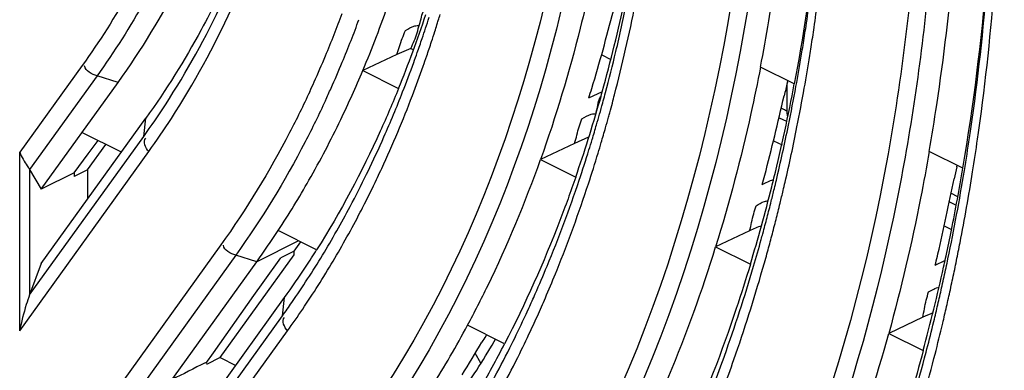
# Model space of a CAD drawing. Units: millimetres. Extents: x 612 to 10116, y 429 to 3789.
# Drawn here: x 4017 to 4059, y 1562 to 1577 of the extents above; entities that cross this region are included whole.
import ezdxf

# ---------------------------------------------------------------- set-up
doc = ezdxf.new("R2010")
doc.units = ezdxf.units.MM
doc.header["$LTSCALE"] = 326.7
doc.layers.add('HOUGAI-01_MIDXF_CONTINUOUS_LINE', color=7, linetype='CONTINUOUS')
doc.layers.add('XIANGTI-01_3DXF_CONTINUOUS_LINE', color=7, linetype='CONTINUOUS')

msp = doc.modelspace()

# ---------------------------------------------------------------- linework, layer by layer
at = {"layer": 'HOUGAI-01_MIDXF_CONTINUOUS_LINE', "color": 7, "linetype": 'Continuous'}
for p, q in [((4033.55588, 1576.047374), (4032.951783, 1575.783736)), ((4033.55588, 1576.047374), (4033.658747, 1575.99594)), ((4032.951783, 1575.783736), (4031.499158, 1575.095835)), ((4041.721682, 1575.771773), (4042.113563, 1575.575833)), ((4019.493634, 1575.311742), (4016.822165, 1571.599029)), ((4031.499158, 1575.095835), (4033.032377, 1574.329226)), ((4049.960032, 1574.525652), (4048.51388, 1575.248728)), ((4020.129597, 1574.869545), (4017.246467, 1570.862673)), ((4017.741403, 1570.017867), (4021.031565, 1574.590417)), ((4021.031565, 1574.590417), (4020.129597, 1574.869545)), ((4049.664609, 1574.589331), (4049.68212, 1574.662479)), ((4041.168496, 1573.927046), (4041.757276, 1574.198342)), ((4041.763308, 1573.711493), (4041.787943, 1573.801454)), ((4017.741403, 1566.83315), (4022.218336, 1573.055033)), ((4022.13043, 1572.280968), (4022.218336, 1573.055033)), ((4021.171094, 1571.599613), (4019.485849, 1572.442236)), ((4017.246466, 1565.493407), (4022.13043, 1572.280968)), ((4019.749276, 1571.529413), (4020.177044, 1572.096638)), ((4041.161144, 1572.244741), (4040.557761, 1571.980747)), ((4049.077199, 1572.094015), (4049.439575, 1571.912827)), ((4016.822165, 1563.955253), (4022.342054, 1571.6266)), ((4016.822165, 1563.955253), (4016.822165, 1571.599029)), ((4019.721302, 1570.84858), (4020.502314, 1571.934003)), ((4040.557761, 1571.980747), (4039.10585, 1571.292489)), ((4057.173021, 1570.919158), (4055.732567, 1571.639385)), ((4019.155617, 1570.724973), (4019.749276, 1571.529413)), ((4039.10585, 1571.292489), (4040.611603, 1570.539613)), ((4017.246454, 1570.862695), (4017.741403, 1570.017867)), ((4017.246454, 1570.862695), (4017.246454, 1565.493373)), ((4019.721302, 1570.84858), (4019.155617, 1570.565737)), ((4019.721302, 1570.84858), (4019.721302, 1569.584743)), ((4031.664197, 1570.662309), (4031.709453, 1570.755391)), ((4056.908984, 1570.970729), (4056.924439, 1571.041881)), ((4019.155617, 1570.724973), (4017.741403, 1570.017867)), ((4019.155617, 1570.724973), (4019.155617, 1570.565737)), ((4032.085045, 1570.429629), (4032.129591, 1570.523359)), ((4029.525964, 1567.422178), (4027.880389, 1568.244966)), ((4048.045863, 1568.236696), (4046.594437, 1567.548196)), ((4056.376495, 1568.444367), (4056.68561, 1568.289809)), ((4028.754375, 1567.807973), (4026.96542, 1566.913495)), ((4025.427488, 1567.63482), (4016.822165, 1555.675445)), ((4028.560137, 1567.368132), (4028.844278, 1567.763021)), ((4046.594437, 1567.548196), (4048.081427, 1566.804701)), ((4026.063452, 1567.192623), (4017.246467, 1554.939089)), ((4025.393521, 1562.808045), (4028.560137, 1567.208897)), ((4026.96542, 1566.913495), (4026.063452, 1567.192623)), ((4027.241532, 1566.024427), (4027.994452, 1567.08529)), ((4028.560137, 1567.368132), (4027.994452, 1567.08529)), ((4028.560137, 1567.208897), (4028.560137, 1567.368132)), ((4055.987009, 1566.761382), (4056.399043, 1566.967399)), ((4056.081281, 1567.151326), (4056.106094, 1567.255118)), ((4056.43097, 1567.065501), (4056.453312, 1567.169248)), ((4056.5131, 1566.938906), (4056.534387, 1567.040645)), ((4056.879491, 1566.865005), (4056.900335, 1566.967102)), ((4017.741403, 1566.83315), (4017.246454, 1565.493373)), ((4017.741403, 1554.094282), (4026.96542, 1566.913495)), ((4039.74072, 1566.394929), (4039.808534, 1566.56224)), ((4026.84253, 1565.460875), (4027.241532, 1566.024427)), ((4017.741403, 1550.909566), (4028.152191, 1565.37811)), ((4025.112892, 1563.007214), (4026.84253, 1565.460875)), ((4028.064285, 1564.604045), (4028.152191, 1565.37811)), ((4038.530903, 1564.765705), (4038.605142, 1564.92771)), ((4017.246466, 1549.569823), (4028.064285, 1564.604045)), ((4038.336496, 1564.34824), (4038.382066, 1564.445233)), ((4038.488355, 1564.67351), (4038.530903, 1564.765705)), ((4055.451905, 1564.533675), (4054.000825, 1563.845002)), ((4037.569404, 1563.400458), (4035.981755, 1564.194283)), ((4038.73483, 1564.079238), (4038.781805, 1564.181052)), ((4055.889047, 1564.192022), (4055.930285, 1564.361162)), ((4016.822165, 1548.031669), (4028.275908, 1563.949678)), ((4036.757522, 1563.731162), (4036.791698, 1563.7865)), ((4037.121359, 1563.50129), (4037.176031, 1563.596049)), ((4054.000825, 1563.845002), (4055.474375, 1563.108227)), ((4024.78882, 1562.550598), (4025.112892, 1563.007214)), ((4025.393521, 1562.808045), (4024.818489, 1562.512213)), ((4025.393521, 1562.808045), (4026.062301, 1562.473655)), ((4036.548037, 1562.565174), (4036.311461, 1562.999663)), ((4055.936416, 1562.772533), (4055.982743, 1562.95362))]:
    msp.add_line(p, q, dxfattribs=at)
for centre, radius, start, end in [((3960.204429, 1587.249889), 98.334127, 350.44037515, 355.22670127), ((3958.531718, 1586.85017), 100.001142, 351.80646024, 355.49235147), ((3957.585638, 1586.550645), 101.243282, 352.04587432, 355.68932649), ((3986.260559, 1594.065058), 49.054686, 337.2509658, 340.909849), ((3976.996039, 1592.130133), 67.189516, 344.51635175, 347.98925913), ((3974.778732, 1591.575997), 69.725717, 345.45137865, 348.74364778), ((3974.317011, 1592.10719), 69.911756, 346.60557095, 348.39050215), ((3964.740747, 1589.900151), 86.686577, 351.44538679, 352.19891212), ((3963.842057, 1589.613735), 87.883415, 351.71267555, 352.45726604), ((3985.431414, 1594.298747), 48.194748, 338.5165766, 339.6475395), ((3985.565171, 1593.537029), 51.206204, 337.9690766, 341.7526433), ((3981.249203, 1593.827763), 55.994588, 342.7707474, 343.0518492), ((3985.575675, 1594.14911), 48.770642, 338.6406947, 339.7593622), ((3982.489418, 1593.894026), 54.414392, 341.8171477, 342.3296541), ((3981.558221, 1593.732007), 55.671073, 342.5649244, 342.7706743), ((3986.625788, 1593.828377), 46.91109, 337.2980174, 338.5169086), ((3983.100098, 1593.693491), 53.771628, 341.3250213, 341.8171031), ((3982.361862, 1593.476453), 54.827775, 341.7826098, 342.2667787), ((3981.875378, 1593.63231), 55.338616, 342.2664935, 342.5650166), ((3966.175218, 1589.685172), 85.236087, 350.88034225, 351.44485382), ((3965.277505, 1589.405441), 86.432933, 351.15437078, 351.71215633), ((3986.773776, 1593.680271), 47.484074, 337.4355186, 338.6410204), ((3983.80752, 1593.453928), 53.024744, 340.6293794, 341.3254899), ((3983.075907, 1593.240994), 54.07591, 341.0981574, 341.7830653), ((3984.504821, 1593.209223), 52.285752, 340.129352, 340.6289122), ((3977.196657, 1591.423588), 66.952083, 345.05085667, 346.60379761), ((3968.364785, 1589.325675), 83.017191, 349.65245312, 350.62180356), ((3967.062107, 1589.543606), 84.33797, 350.61993858, 350.87980401), ((3966.16536, 1589.268063), 85.534513, 350.89708661, 351.15384624), ((3987.949555, 1593.273295), 45.475656, 335.7714237, 337.2995105), ((3988.102569, 1593.12684), 46.044638, 335.9258529, 337.4369825), ((3985.634111, 1592.797419), 51.083726, 338.6274063, 340.1332138), ((3983.780211, 1593.000278), 53.331606, 340.6061852, 341.0977038), ((3967.470046, 1589.056311), 84.212757, 349.9411853, 350.89890481), ((3989.430811, 1592.745588), 45.620824, 334.3544452, 337.2395412), ((3984.922078, 1592.594679), 52.119848, 339.1283686, 340.6099419), ((3988.92609, 1592.837027), 44.406104, 335.1717082, 335.7676711), ((4286.663017, 1517.502349), 243.776883, 166.45687506, 166.59625177), ((3989.156145, 1592.658938), 44.891838, 335.1722392, 335.922573), ((3987.728172, 1591.971805), 48.832793, 336.197618, 338.6340892), ((3971.548852, 1596.023441), 73.042081, 342.39121929, 342.72476679), ((3980.094482, 1591.301482), 63.982313, 344.11815374, 344.49074575), ((3978.750198, 1591.014715), 65.345647, 344.72699102, 345.04584165), ((3973.733206, 1588.906465), 77.571495, 346.27570481, 349.31625423), ((3970.618478, 1588.912661), 80.725966, 348.45384107, 349.65351223), ((3969.72872, 1588.654154), 81.918561, 348.75703541, 349.94221899), ((3987.83108, 1591.46298), 48.99854, 335.2011129, 339.1529621), ((3982.676237, 1590.544842), 61.292054, 340.95007611, 344.13801668), ((3979.47485, 1590.816017), 64.594248, 344.19937755, 344.64496132), ((3978.463075, 1590.644371), 65.925482, 344.74120497, 345.11340965), ((3977.896222, 1590.795158), 66.512047, 345.11332557, 345.42784692), ((3978.908282, 1590.523198), 65.46408, 344.56615526, 344.7409704), ((3992.210247, 1591.402804), 42.534034, 330.4127422, 334.3646244), ((3980.11488, 1590.634956), 63.929099, 343.78078035, 344.19932876), ((3979.353588, 1590.399933), 65.002029, 344.15385166, 344.56643088), ((3980.857726, 1590.418448), 63.155346, 343.18026372, 343.7811467), ((3980.100798, 1590.187428), 64.225188, 343.56191057, 344.15420836), ((3973.601198, 1588.298281), 77.680634, 346.68152317, 348.45748064), ((3972.721351, 1588.054278), 78.866404, 347.00623066, 348.76058875), ((3963.6726, 1586.162935), 94.814808, 351.54205432, 351.77476843), ((3962.774029, 1585.87833), 96.011786, 351.78457322, 352.01476923), ((3989.894315, 1591.020018), 46.466772, 334.1440495, 336.1934397), ((3981.594557, 1590.196118), 62.385702, 342.75328518, 343.17990366), ((3980.84231, 1589.969058), 63.45219, 343.14104553, 343.56156024), ((3964.979986, 1585.966081), 93.492687, 350.677388, 351.54353635), ((3964.082371, 1585.687018), 94.689533, 350.92928164, 351.78602102), ((3982.781813, 1589.824381), 61.141614, 341.48135775, 342.75611297), ((3982.047302, 1589.600697), 62.192156, 341.87406267, 343.14386605), ((3990.015192, 1590.480365), 46.603698, 334.6448464, 335.1714985), ((3968.824402, 1585.317115), 89.593922, 348.22948467, 350.68865911), ((3969.325742, 1585.827445), 89.103319, 348.62791889, 350.36827847), ((4181.429977, 1543.782123), 127.45469, 167.68302911, 167.91763564), ((3967.360483, 1585.153379), 91.368286, 349.00494815, 350.93565272), ((3994.767913, 1589.956009), 39.595523, 326.7481212, 330.4059359), ((3991.625747, 1590.179536), 44.542111, 332.0173159, 334.0125205), ((3990.912129, 1590.051037), 45.609305, 333.0686631, 334.5193498), ((3986.159737, 1588.665584), 57.570554, 337.59688994, 341.50715519), ((3963.265368, 1593.889342), 88.541985, 344.49422467, 344.7582073), ((3976.933977, 1588.151349), 74.282964, 345.94720653, 346.25578389), ((3975.601052, 1587.833937), 75.627599, 346.39467018, 346.674827), ((3974.729848, 1587.599797), 76.807148, 346.72296257, 346.99969817), ((3985.455235, 1588.458292), 58.597937, 338.05811726, 341.89897864), ((3979.611381, 1587.461528), 71.518191, 343.21188656, 345.96247651), ((3976.268425, 1587.672122), 74.940889, 345.97006116, 346.39488913), ((3975.400599, 1587.44123), 76.117909, 346.30354084, 346.72317634), ((3976.929887, 1587.507127), 74.259159, 345.68865341, 345.96984134), ((3993.515191, 1589.167619), 42.398767, 328.7923107, 332.0268801), ((3991.67674, 1589.665225), 44.752872, 332.5525818, 333.0656681), ((3977.70036, 1587.309931), 73.463852, 345.13630407, 345.68913911), ((3976.840534, 1587.085973), 74.634791, 345.47998767, 346.02605327), ((3976.065617, 1587.27945), 75.433495, 346.0255789, 346.30332629), ((3993.026474, 1588.951265), 43.225985, 329.3842454, 332.5677645), ((3996.468844, 1588.850442), 37.566884, 324.2715949, 326.7357601), ((3978.465824, 1587.107411), 72.67205, 344.84995385, 345.13581998), ((3977.610695, 1586.887138), 73.839377, 345.1971524, 345.47951499), ((3972.115111, 1585.274818), 86.259746, 347.88374627, 348.62245287), ((3979.881918, 1586.718128), 71.203421, 343.68783613, 344.64704254), ((3978.908102, 1586.987774), 72.213877, 344.64530451, 344.84986776), ((3978.373966, 1586.684798), 73.049742, 344.6458704, 345.19763323), ((3995.910778, 1588.513767), 39.684202, 326.7006894, 327.8941022), ((3970.150959, 1584.623082), 88.527893, 348.49580131, 348.99740899), ((3995.678389, 1587.856298), 39.869146, 325.3170185, 328.7933487), ((3979.391915, 1586.405138), 71.994077, 344.02473824, 344.64598313), ((3951.526613, 1592.221802), 107.518405, 346.30221584, 346.51600062), ((3973.355836, 1585.009542), 84.990979, 347.54422251, 347.81149088), ((3996.891292, 1587.865022), 38.508505, 324.2713912, 326.7065147), ((3995.227556, 1587.647841), 40.667924, 325.9633672, 329.3853256), ((3989.323236, 1587.388782), 54.159209, 336.2079012, 337.5701899), ((3983.320076, 1585.686194), 67.613828, 340.282043, 343.70878156), ((3982.578154, 1585.466197), 68.672476, 340.66381308, 344.04622686), ((3976.273769, 1584.345049), 81.998406, 344.9898197, 347.55784504), ((3972.881738, 1584.485325), 85.452206, 347.36360069, 347.89296768), ((3972.028928, 1584.668975), 86.324566, 347.8925047, 348.14776074), ((3971.145545, 1584.420849), 87.512954, 348.17502285, 348.42745419), ((3988.754205, 1587.154021), 55.050564, 336.6885819, 337.8463692), ((3972.001259, 1584.240992), 86.638543, 347.65197582, 348.17547557), ((3973.722944, 1584.297442), 84.590273, 347.11096182, 347.36313122), ((3972.845573, 1584.056864), 85.774385, 347.4021472, 347.65151681), ((3990.474445, 1586.883789), 52.902112, 335.4786569, 336.2053631), ((3989.919118, 1586.653092), 53.782515, 335.7789827, 336.687567), ((3974.519802, 1584.114503), 83.772687, 346.61325369, 347.11135886), ((3973.64565, 1583.877467), 84.954443, 346.90996739, 347.40253556), ((3996.979859, 1586.969466), 38.294292, 324.2647971, 325.3000694), ((3996.740498, 1586.637393), 38.84861, 324.2673937, 325.9493697), ((3991.312393, 1586.500528), 51.980671, 334.8937626, 335.1713196), ((3990.67614, 1586.313669), 52.952883, 335.2936266, 335.777868), ((3975.311012, 1583.926794), 82.959515, 346.35852943, 346.61285625), ((3974.440284, 1583.693282), 84.138743, 346.658083, 346.90957871), ((3995.662864, 1585.769484), 45.728572, 328.0369544, 331.848143), ((3992.1731, 1586.09255), 51.02817, 333.3779813, 334.7781923), ((3991.671711, 1585.851476), 51.855255, 333.8413695, 335.1738977), ((3976.681647, 1583.589988), 81.548104, 345.40659652, 346.23905454), ((3975.692485, 1583.393673), 82.8512, 345.71720665, 346.65985486), ((4099.636136, 1524.847531), 73.93008, 148.26768576, 148.5069863), ((3994.360663, 1584.977903), 48.573054, 329.5917792, 333.397117), ((3994.943514, 1585.426701), 47.980432, 329.9672378, 332.6730674), ((3993.861339, 1584.757834), 49.407758, 330.1085546, 333.8602866), ((3986.708958, 1584.496382), 64.022227, 339.08187916, 340.26116551), ((3980.342206, 1582.61388), 77.759706, 342.42015886, 345.42303557), ((3979.674488, 1582.352407), 78.735336, 342.74165667, 345.60060644), ((3985.99356, 1584.292241), 65.06102, 339.47943557, 340.64343396)]:
    msp.add_arc(centre, radius, start, end, dxfattribs=at)
for points, knots in [([(4041.323313, 1596.236401), (4041.323313, 1592.713611), (4040.628436, 1580.128599), (4036.68925, 1567.362435), (4031.361343, 1559.957898)], [0, 0, 0, 0, 0.27859266, 1, 1, 1, 1]), ([(4042.040521, 1596.08998), (4042.040521, 1592.538465), (4041.340013, 1579.850841), (4037.368674, 1566.980599), (4031.997329, 1559.515694)], [0, 0, 0, 0, 0.278592884, 1, 1, 1, 1]), ([(4048.394381, 1592.700867), (4048.394381, 1588.775932), (4047.62018, 1574.754272), (4043.231314, 1560.53078), (4037.295198, 1552.280976)], [0, 0, 0, 0, 0.27859266, 1, 1, 1, 1]), ([(4049.111588, 1592.554446), (4049.111588, 1588.600785), (4048.331761, 1574.476513), (4043.910738, 1560.148945), (4037.931184, 1551.838771)], [0, 0, 0, 0, 0.278592884, 1, 1, 1, 1]), ([(4024.198613, 1584.443083), (4023.898295, 1583.601394), (4022.646618, 1580.407859), (4020.975156, 1577.37071), (4019.493634, 1575.311742)], [0, 0, 0, 0, 0.260524013, 1, 1, 1, 1]), ([(4024.864654, 1584.042327), (4024.5618, 1583.197109), (4023.300067, 1579.989418), (4021.61854, 1576.938787), (4020.12962, 1574.869538)], [0, 0, 0, 0, 0.26046273, 1, 1, 1, 1]), ([(4048.51388, 1575.248728), (4048.640762, 1575.904812), (4049.123588, 1578.584376), (4049.472253, 1581.287762), (4049.665984, 1583.33293)], [0, 0, 0, 0, 0.245445077, 1, 1, 1, 1]), ([(4051.088675, 1582.621585), (4051.024625, 1581.930953), (4050.742638, 1579.220235), (4050.337369, 1576.522012), (4049.960032, 1574.525652)], [0, 0, 0, 0, 0.254502096, 1, 1, 1, 1]), ([(4055.262926, 1582.475262), (4055.037547, 1578.810936), (4053.53627, 1565.587831), (4048.874351, 1552.449689), (4043.229053, 1544.604053)], [0, 0, 0, 0, 0.275271593, 1, 1, 1, 1]), ([(4055.732567, 1571.639385), (4055.847457, 1572.302195), (4056.284104, 1575.002737), (4056.600433, 1577.722481), (4056.7763, 1579.777772)], [0, 0, 0, 0, 0.245913091, 1, 1, 1, 1]), ([(4041.260718, 1578.875309), (4041.117046, 1578.218769), (4040.517169, 1575.659418), (4039.762213, 1573.135694), (4039.10585, 1571.292489)], [0, 0, 0, 0, 0.255672613, 1, 1, 1, 1]), ([(4022.130433, 1572.280987), (4022.448979, 1572.723692), (4023.709343, 1574.569189), (4024.79174, 1576.534547), (4025.512396, 1578.061983)], [0, 0, 0, 0, 0.24410209, 1, 1, 1, 1]), ([(4025.288747, 1578.201041), (4025.063308, 1577.742565), (4024.146592, 1575.966349), (4023.08733, 1574.26273), (4022.218336, 1573.055033)], [0, 0, 0, 0, 0.255611676, 1, 1, 1, 1]), ([(4055.622529, 1577.975896), (4055.30183, 1574.904857), (4053.597671, 1563.671671), (4049.542342, 1552.645169), (4044.956872, 1545.741174)], [0, 0, 0, 0, 0.271430871, 1, 1, 1, 1]), ([(4022.342054, 1571.6266), (4022.677976, 1572.093454), (4024.006451, 1574.043212), (4025.138724, 1576.12465), (4025.88767, 1577.743371)], [0, 0, 0, 0, 0.243837833, 1, 1, 1, 1]), ([(4033.322928, 1576.8106), (4033.454841, 1576.876556), (4033.633798, 1577.016517), (4033.854915, 1577.023642), (4033.922596, 1577.02071)], [0, 0, 0, 0, 0.685244024, 1, 1, 1, 1]), ([(4048.51388, 1575.248728), (4048.38576, 1574.586247), (4047.849898, 1571.994908), (4047.177796, 1569.431264), (4046.594437, 1567.548196)], [0, 0, 0, 0, 0.254998997, 1, 1, 1, 1]), ([(4029.227748, 1574.190891), (4028.955317, 1573.602078), (4027.843457, 1571.331542), (4026.525105, 1569.160249), (4025.427488, 1567.63482)], [0, 0, 0, 0, 0.256632557, 1, 1, 1, 1]), ([(4033.032377, 1574.329226), (4032.783462, 1573.714962), (4031.76474, 1571.340308), (4030.547052, 1569.049432), (4029.525964, 1567.422178)], [0, 0, 0, 0, 0.256507271, 1, 1, 1, 1]), ([(4029.898816, 1573.80922), (4029.623871, 1573.214969), (4028.50175, 1570.923468), (4027.171225, 1568.732128), (4026.063475, 1567.192616)], [0, 0, 0, 0, 0.25663267, 1, 1, 1, 1]), ([(4041.642784, 1573.924314), (4041.649042, 1573.937245), (4041.662047, 1573.962733), (4041.675664, 1573.987892), (4041.682475, 1574.0004)], [0, 0, 0, 0, 0.502175675, 1, 1, 1, 1]), ([(4040.877174, 1573.033476), (4041.00926, 1573.099519), (4041.188446, 1573.238936), (4041.409503, 1573.247058), (4041.477108, 1573.244428)], [0, 0, 0, 0, 0.685805077, 1, 1, 1, 1]), ([(4016.822165, 1571.599029), (4016.899188, 1571.389395), (4017.057329, 1571.148826), (4017.216082, 1570.914482), (4017.246429, 1570.862683)], [0, 0, 0, 0, 0.788142196, 1, 1, 1, 1]), ([(4055.732567, 1571.639385), (4055.616875, 1570.971952), (4055.132316, 1568.354327), (4054.526162, 1565.758878), (4054.000825, 1563.845002)], [0, 0, 0, 0, 0.254459834, 1, 1, 1, 1]), ([(4035.981755, 1564.194283), (4036.280182, 1564.751457), (4037.455711, 1567.055792), (4038.450215, 1569.45133), (4039.10585, 1571.292489)], [0, 0, 0, 0, 0.244372036, 1, 1, 1, 1]), ([(4040.611603, 1570.539613), (4040.395322, 1569.913996), (4039.508682, 1567.482526), (4038.453942, 1565.111403), (4037.569404, 1563.400458)], [0, 0, 0, 0, 0.255773883, 1, 1, 1, 1]), ([(4048.325753, 1569.309187), (4048.445094, 1569.368858), (4048.599836, 1569.49216), (4048.79206, 1569.517994), (4048.848628, 1569.520504)], [0, 0, 0, 0, 0.702060215, 1, 1, 1, 1]), ([(4061.457639, 1569.81696), (4061.008866, 1566.662664), (4058.812804, 1555.118753), (4054.173249, 1543.890327), (4049.162907, 1536.927131)], [0, 0, 0, 0, 0.270819928, 1, 1, 1, 1]), ([(4062.182823, 1569.67684), (4061.73319, 1566.493124), (4059.528567, 1554.843682), (4054.853782, 1543.510032), (4049.798893, 1536.484927)], [0, 0, 0, 0, 0.270876535, 1, 1, 1, 1]), ([(4043.838383, 1560.265969), (4044.101557, 1560.844889), (4045.136377, 1563.226466), (4046.014295, 1565.675511), (4046.594437, 1567.548196)], [0, 0, 0, 0, 0.244926515, 1, 1, 1, 1]), ([(4048.081427, 1566.804701), (4047.889734, 1566.169944), (4047.102695, 1563.693101), (4046.169877, 1561.261969), (4045.388163, 1559.491079)], [0, 0, 0, 0, 0.255142698, 1, 1, 1, 1]), ([(4017.246429, 1565.49336), (4017.196063, 1565.357025), (4017.024056, 1564.853318), (4016.891357, 1564.335896), (4016.822165, 1563.955253)], [0, 0, 0, 0, 0.273083826, 1, 1, 1, 1]), ([(4051.53106, 1556.41963), (4051.766798, 1557.014996), (4052.692365, 1559.454698), (4053.479675, 1561.946384), (4054.000825, 1563.845002)], [0, 0, 0, 0, 0.245417252, 1, 1, 1, 1]), ([(4055.474375, 1563.108227), (4055.301986, 1562.465951), (4054.59327, 1559.952056), (4053.75571, 1557.474069), (4053.054504, 1555.657908)], [0, 0, 0, 0, 0.254613495, 1, 1, 1, 1])]:
    msp.add_open_spline(points, degree=3, knots=knots, dxfattribs=at)
for points in [[(4021.031565, 1574.590417), (4022.03447, 1575.984219), (4022.92759, 1577.461941), (4023.712622, 1578.989103)], [(4033.927387, 1577.076076), (4034.005571, 1577.275066), (4034.014912, 1577.501221), (4034.118139, 1577.688448)], [(4041.29595, 1574.332709), (4041.637847, 1575.432482), (4041.927026, 1576.54806), (4042.224679, 1577.660624)], [(4033.827478, 1576.709402), (4033.86384, 1576.830751), (4033.881061, 1576.95817), (4033.927387, 1577.076076)], [(4033.190418, 1576.477315), (4033.237631, 1576.587151), (4033.279171, 1576.699341), (4033.322928, 1576.8106)], [(4033.55588, 1576.047374), (4033.648074, 1576.267361), (4033.759012, 1576.480914), (4033.827478, 1576.709402)], [(4032.951785, 1575.783735), (4033.046359, 1576.009197), (4033.093863, 1576.252693), (4033.190418, 1576.477315)], [(4020.12962, 1574.869538), (4019.913177, 1574.93652), (4019.630398, 1575.072377), (4019.601194, 1575.297058)], [(4041.480846, 1573.29912), (4041.549155, 1573.50327), (4041.549007, 1573.730537), (4041.642784, 1573.924314)], [(4048.692888, 1570.612273), (4048.999587, 1571.738267), (4049.257172, 1572.877118), (4049.526442, 1574.012644)], [(4040.761445, 1572.691413), (4040.802998, 1572.804384), (4040.838951, 1572.919336), (4040.877174, 1573.033476)], [(4040.557763, 1571.980746), (4040.640375, 1572.212913), (4040.676377, 1572.460135), (4040.761445, 1572.691413)], [(4022.342054, 1571.6266), (4022.222191, 1571.781673), (4022.065969, 1572.073155), (4022.214822, 1572.20066)], [(4048.584736, 1570.218926), (4048.742073, 1570.297595), (4048.905108, 1570.364324), (4049.064616, 1570.438493)], [(4056.106094, 1567.255118), (4056.359629, 1568.318472), (4056.570885, 1569.391472), (4056.7987, 1570.460632)], [(4048.222857, 1568.960367), (4048.260074, 1569.07574), (4048.291763, 1569.192823), (4048.325753, 1569.309187)], [(4048.045864, 1568.236696), (4048.119307, 1568.473921), (4048.146619, 1568.724026), (4048.222857, 1568.960367)], [(4048.550278, 1568.454518), (4048.383109, 1568.379706), (4048.209673, 1568.318602), (4048.045863, 1568.236696)], [(4026.063475, 1567.192616), (4025.847032, 1567.259597), (4025.564253, 1567.395455), (4025.535049, 1567.620135)], [(4055.700495, 1565.621816), (4055.849801, 1565.696469), (4055.99153, 1565.80596), (4056.157051, 1565.827592)], [(4055.451905, 1564.533675), (4055.518072, 1564.774866), (4055.538554, 1565.027281), (4055.60777, 1565.267615)], [(4055.60777, 1565.267615), (4055.641547, 1565.384894), (4055.669861, 1565.503677), (4055.700495, 1565.621816)], [(4028.275908, 1563.949678), (4028.156045, 1564.104751), (4027.999824, 1564.396233), (4028.148677, 1564.523737)], [(4055.882191, 1564.719501), (4055.738421, 1564.658354), (4055.591643, 1564.603545), (4055.451905, 1564.533675)], [(4035.746024, 1562.067494), (4036.035209, 1562.530724), (4036.310673, 1563.002387), (4036.59567, 1563.468205)], [(4036.372023, 1562.27495), (4036.637008, 1562.674041), (4036.881617, 1563.086544), (4037.121359, 1563.50129)], [(4024.75915, 1562.588982), (4024.280691, 1562.349753), (4023.807819, 1562.099456), (4023.329359, 1561.860227)], [(4035.445882, 1560.952368), (4035.750418, 1561.396126), (4036.074319, 1561.826581), (4036.372023, 1562.27495)]]:
    msp.add_open_spline(points, degree=3, dxfattribs=at)
at = {"layer": 'XIANGTI-01_3DXF_CONTINUOUS_LINE', "color": 7, "linetype": 'Continuous'}
for p, q in [((4049.634666, 1574.488508), (4049.634666, 1573.36367)), ((4049.30773, 1573.078383), (4049.631762, 1572.937302)), ((4056.643155, 1569.859426), (4056.948292, 1569.706857)), ((4056.593707, 1569.473222), (4056.878579, 1569.330786))]:
    msp.add_line(p, q, dxfattribs=at)
for centre, radius, start, end in [((4042.957018, 1560.000744), 14.938507, 63.8596852, 64.3572754), ((4043.100599, 1560.293474), 14.61246, 63.4385596, 63.8593993)]:
    msp.add_arc(centre, radius, start, end, dxfattribs=at)
msp.add_open_spline([(4049.634666, 1573.36367), (4049.634666, 1573.327965), (4049.638954, 1573.257032), (4049.651845, 1573.187122), (4049.660523, 1573.153042)], degree=3, knots=[0, 0, 0, 0, 0.503793724, 1, 1, 1, 1], dxfattribs=at)

doc.saveas('drawing.dxf')
